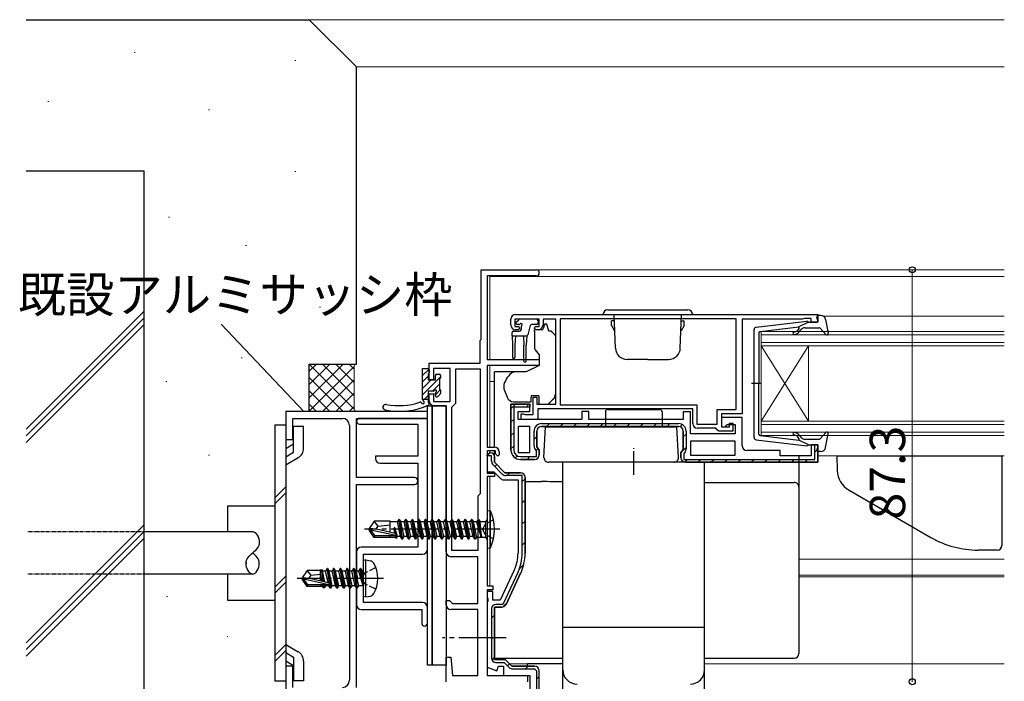
# Model space of a CAD drawing. Extents: x 0 to 1133, y 0 to 806.
# Drawn here: x 480 to 689, y 275 to 415 of the extents above; entities that cross this region are included whole.
import ezdxf

# ---------------------------------------------------------------- set-up
doc = ezdxf.new("R2010")
doc.units = 0
for name, pattern in [('HIDDEN', [0.375, 0.25, -0.125]), ('YCENTER_1', [13, 10, -1, 1, -1]), ('YHIDDEN_1', [4, 3, -1])]:
    doc.linetypes.add(name, pattern=pattern)
for name, color, linetype, lineweight in [('YKK_11', 7, 'CONTINUOUS', 30), ('YKK_12', 2, 'CONTINUOUS', 13), ('YKK_13', 4, 'CONTINUOUS', 30), ('YKK_D', 6, 'CONTINUOUS', 13), ('YSS_K', 3, 'CONTINUOUS', 13), ('YSS_KE', 3, 'CONTINUOUS', 30)]:
    doc.layers.add(name, color=color, linetype=linetype, lineweight=lineweight)
doc.styles.add('text-b', font='txt')

msp = doc.modelspace()

# ---------------------------------------------------------------- linework, layer by layer
at = {"layer": 'YKK_11', "color": 211, "linetype": 'ByBlock', "lineweight": -2, "ltscale": 0.5}
for p, q in [((578, 347.2), (578, 362)), ((578, 362), (589.65, 362)), ((589.65, 360.7), (579.3, 360.7)), ((579.3, 360.7), (579.3, 343)), ((577.8, 347), (578, 347.2)), ((577.8, 342.2), (577.8, 347)), ((567, 338.7), (567, 342.2)), ((567, 342.2), (577.8, 342.2)), ((579.3, 343), (590.3, 343)), ((590.3, 343), (590.3, 341.7)), ((571.4, 341.1), (567.9, 341.1)), ((567.9, 341.1), (567.9, 338.7)), ((571.4, 334.1), (571.4, 341.1)), ((572.6, 333.7), (572.6, 341)), ((572.6, 341), (577.8, 341)), ((577.8, 341), (577.8, 314.5)), ((590.3, 341.7), (579.3, 341.7)), ((579.3, 341.7), (579.3, 324.4)), ((567.9, 338.7), (567, 338.7)), ((567, 334.2), (567, 335.7)), ((567, 335.7), (567.9, 335.7)), ((567.9, 335.7), (567.9, 334.1)), ((567.9, 334.1), (571.4, 334.1)), ((572.1, 333.2), (572.6, 333.7)), ((570.6, 333.2), (568, 333.2)), ((570.6, 302.2), (570.6, 333.2)), ((571.8, 332.9), (572.1, 333.2)), ((571.8, 302.5), (571.8, 332.9)), ((579.3, 324.4), (580.8, 324.4)), ((581, 323.6), (579.3, 323.6)), ((579.3, 323.6), (579.3, 318.9)), ((581, 323), (581, 323.6)), ((581.8, 323.4), (581.8, 322.8)), ((581.5, 322.5), (581, 323)), ((581.8, 322.8), (581.5, 322.5)), ((579.3, 318.9), (580.8, 318.9)), ((580.8, 318.2), (579.3, 318.2)), ((579.3, 318.2), (579.3, 295)), ((580.8, 318.9), (580.8, 318.2)), ((577.8, 314.5), (577.3, 314)), ((577.3, 314), (577.3, 302.5)), ((577.3, 302.5), (571.8, 302.5)), ((577.3, 301.2), (571.6, 301.2)), ((577.3, 291.3), (577.3, 301.2)), ((579.3, 295), (580.5, 295)), ((580.5, 294.2), (579.3, 294.2)), ((579.3, 294.2), (579.3, 276)), ((580.5, 295), (580.5, 294.2)), ((570.6, 291), (570.6, 291.9)), ((570.6, 291.9), (571.3, 291.9)), ((571.3, 291.9), (571.6, 291.6)), ((571.6, 291.6), (571.9, 291.3)), ((577.3, 290), (571.6, 290)), ((571.9, 291.3), (577.3, 291.3)), ((577.3, 276), (577.3, 290)), ((570.6, 274.7), (570.6, 279.9)), ((570.6, 279.9), (571.6, 279.9)), ((571.6, 279.9), (571.94, 276)), ((571.94, 276), (577.3, 276)), ((579.3, 276), (587.8, 276)), ((587.8, 276), (587.8, 274.7))]:
    msp.add_line(p, q, dxfattribs=at)
at = {"layer": 'YKK_11', "linetype": 'ByBlock', "lineweight": -2, "ltscale": 0.5}
for p, q in [((585.3, 352.5), (649.3, 352.5)), ((649.3, 352.5), (649.3, 350.9)), ((584.3, 350.3), (584.3, 351.5)), ((590.3, 351.5), (585.1, 351.5)), ((585.1, 351.5), (585.1, 350)), ((590.3, 350), (590.3, 351.5)), ((593.8, 351.5), (591.1, 351.5)), ((591.1, 351.5), (591.1, 350.3)), ((593.8, 333.5), (593.8, 351.5)), ((632, 351.6), (594.7, 351.6)), ((594.7, 351.6), (594.7, 333.4)), ((632, 332.4), (632, 351.6)), ((646, 351.5), (633.3, 351.5)), ((633.3, 351.5), (633.3, 331.5)), ((646.22, 351.6), (646, 351.5)), ((646.45, 351.7), (646.22, 351.6)), ((647.9, 351.7), (646.45, 351.7)), ((647.9, 350.9), (647.9, 351.7)), ((649.3, 350.9), (647.9, 350.9)), ((585.1, 350), (585.9, 350)), ((585.8, 349.3), (585.3, 349.3)), ((586.2, 349.7), (585.8, 349.3)), ((585.9, 350), (586.2, 349.7)), ((589.2, 349.7), (589.5, 350)), ((589.6, 349.3), (589.2, 349.7)), ((589.5, 350), (590.3, 350)), ((590.1, 349.3), (589.6, 349.3)), ((589, 331.3), (589, 335)), ((589, 335), (589.8, 335)), ((589.8, 335), (589.8, 333.5)), ((588.3, 333.5), (584.3, 333.5)), ((584.3, 333.5), (584.3, 323.8)), ((585.8, 330.3), (585.8, 332)), ((585.8, 332), (588.3, 332)), ((588.3, 332), (588.3, 333.5)), ((589.8, 333.5), (593.8, 333.5)), ((622.8, 332.5), (590, 332.5)), ((590, 332.5), (590, 330.3)), ((594.7, 333.4), (623.7, 333.4)), ((600.8, 332), (599.3, 332)), ((599.3, 332), (599.3, 330.3)), ((600.8, 330.3), (600.8, 332)), ((622.3, 331.9), (620.8, 331.9)), ((620.8, 331.9), (620.8, 330.3)), ((622.3, 327.2), (622.3, 331.9)), ((622.8, 329.4), (622.8, 332.5)), ((623.7, 333.4), (623.7, 329.3)), ((628, 329.3), (628, 332.4)), ((628, 332.4), (632, 332.4)), ((599.3, 330.3), (585.8, 330.3)), ((586.5, 330.3), (586.5, 331.5)), ((586.5, 331.5), (586.9, 331.5)), ((590, 330.3), (586.5, 330.3)), ((586.9, 331.5), (587.12, 331.4)), ((587.12, 331.4), (587.35, 331.3)), ((587.35, 331.3), (589, 331.3)), ((620.8, 330.3), (600.8, 330.3)), ((633.3, 331.5), (628.9, 331.5)), ((628.9, 331.5), (628.9, 328.7)), ((633.3, 330.7), (628.9, 330.7)), ((628.9, 330.7), (628.9, 328.7)), ((633.3, 324.7), (633.3, 330.7)), ((588.3, 328.8), (585.8, 328.8)), ((585.8, 328.8), (585.8, 323.3)), ((588.3, 323.3), (588.3, 328.8)), ((589.8, 324.51), (589.8, 327.8)), ((590.8, 328.8), (619.8, 328.8)), ((620.8, 327.8), (620.8, 323.91)), ((623.7, 329.3), (628, 329.3)), ((627.7, 328.4), (623.8, 328.4)), ((628, 328.1), (627.7, 328.4)), ((628.3, 327.8), (628, 328.1)), ((631.3, 327.8), (628.3, 327.8)), ((628.9, 328.7), (630.6, 328.7)), ((628.9, 328.7), (629.6, 328.7)), ((629.6, 328.7), (630.1, 329.2)), ((630.1, 329.2), (631.8, 329.2)), ((630.6, 328.7), (630.6, 329.5)), ((630.6, 329.5), (631.3, 329.5)), ((631.3, 329.5), (631.3, 327.8)), ((631.8, 329.2), (631.8, 327.2)), ((631.8, 327.2), (622.3, 327.2)), ((631.8, 325.7), (622.3, 325.7)), ((622.3, 325.7), (622.3, 322.7)), ((631.8, 322.7), (631.8, 325.7)), ((585.8, 323.3), (588.3, 323.3)), ((590.3, 323.8), (589.8, 324.51)), ((590.3, 322.8), (590.3, 323.8)), ((620.8, 323.91), (620.3, 323.2)), ((641.3, 323.7), (634.3, 323.7)), ((641.3, 322.6), (641.3, 323.7)), ((649.3, 324.9), (647.9, 324.9)), ((647.9, 324.9), (647.9, 322.6)), ((649.3, 321.2), (649.3, 324.9)), ((579.3, 322.7), (579.8, 323.2)), ((579.3, 322.7), (579.3, 319.2)), ((579.8, 323.2), (580, 323.2)), ((580.8, 322.4), (580.8, 321.2)), ((580.8, 321.2), (583, 319)), ((586.3, 321.8), (589.3, 321.8)), ((620.3, 323.2), (620.3, 322.2)), ((621.3, 321.2), (649.3, 321.2)), ((622.3, 322.7), (631.8, 322.7)), ((647.9, 322.6), (641.3, 322.6)), ((579.3, 319.2), (580.68, 319.2)), ((580.68, 319.2), (582.09, 317.79)), ((582.79, 317.5), (585.8, 317.5)), ((583, 319), (586.3, 319)), ((585.8, 317.5), (585.8, 301.94)), ((587.3, 318), (587.3, 301.94)), ((585, 298.35), (582.04, 292)), ((586.36, 297.71), (583.27, 291.08)), ((580.5, 293.8), (579.3, 293.8)), ((579.3, 293.8), (579.3, 292.46)), ((579.3, 292.46), (579.42, 292.27)), ((579.42, 292.27), (579.42, 291.73)), ((580.5, 292), (580.5, 293.8)), ((582.04, 292), (580.5, 292)), ((579.42, 291.73), (579.3, 291.54)), ((579.3, 291.54), (579.3, 277.76)), ((582.36, 290.5), (580.8, 290.5)), ((580.8, 290.5), (580.8, 279.4)), ((579.3, 277.76), (581.34, 277.02)), ((580.8, 279.4), (583.1, 279.4)), ((581.34, 277.02), (581.7, 278)), ((581.7, 278), (582.7, 278)), ((582.7, 278), (582.7, 276)), ((583.1, 279.4), (584.5, 278)), ((584.5, 278), (589.26, 278)), ((582.7, 276), (588.3, 276))]:
    msp.add_line(p, q, dxfattribs=at)
at = {"layer": 'YKK_11', "color": 4, "linetype": 'ByBlock', "lineweight": -2, "ltscale": 0.5}
for p, q in [((566.6, 332), (536.6, 332)), ((536.6, 332), (536.6, 326)), ((566.6, 330.5), (566.6, 332)), ((538.1, 326), (538.1, 330.5)), ((538.1, 330.5), (548.6, 330.5)), ((551.6, 318), (551.6, 330.5)), ((551.6, 330.5), (566.6, 330.5)), ((550.1, 329), (550.1, 275)), ((536.6, 326), (538.1, 326)), ((563.85, 318), (551.6, 318)), ((551.6, 273.5), (551.6, 316.5)), ((551.6, 316.5), (563.85, 316.5)), ((538.1, 278), (536.6, 278)), ((536.6, 278), (536.6, 272)), ((538.1, 273.5), (538.1, 278))]:
    msp.add_line(p, q, dxfattribs=at)
at = {"layer": 'YKK_11', "linetype": 'Continuous', "lineweight": 13}
for p, q in [((584.3, 332.51), (585.29, 333.5)), ((587.51, 332.9), (588.05, 333.43)), ((584.3, 329.69), (584.9, 330.29)), ((584.3, 326.86), (584.9, 327.46)), ((591.9, 328.8), (592.5, 329.4)), ((594.73, 328.8), (595.33, 329.4)), ((597.56, 328.8), (598.16, 329.4)), ((600.39, 328.8), (600.99, 329.4)), ((603.21, 328.8), (603.81, 329.4)), ((606.04, 328.8), (606.64, 329.4)), ((608.87, 328.8), (609.47, 329.4)), ((611.7, 328.8), (612.3, 329.4)), ((614.53, 328.8), (615.13, 329.4)), ((617.36, 328.8), (617.96, 329.4)), ((620.13, 328.74), (620.58, 329.2)), ((589.2, 326.1), (589.8, 326.7)), ((620.8, 326.59), (621.4, 327.19)), ((584.3, 324.03), (584.9, 324.63)), ((589.63, 323.71), (590.06, 324.14)), ((620.44, 323.4), (621.4, 324.36)), ((648.7, 323.37), (649.3, 323.97)), ((585.22, 322.12), (585.66, 322.56)), ((587.73, 321.8), (588.33, 322.4)), ((621.09, 321.22), (621.67, 321.8)), ((623.9, 321.2), (624.5, 321.8)), ((626.73, 321.2), (627.33, 321.8)), ((629.56, 321.2), (630.16, 321.8)), ((632.38, 321.2), (632.98, 321.8)), ((635.21, 321.2), (635.81, 321.8)), ((638.04, 321.2), (638.64, 321.8)), ((640.87, 321.2), (641.47, 321.8)), ((643.7, 321.2), (644.3, 321.8)), ((646.53, 321.2), (647.13, 321.8))]:
    msp.add_line(p, q, dxfattribs=at)
at = {"layer": 'YKK_11', "linetype": 'ByBlock', "lineweight": 30, "ltscale": 0.5}
for p, q in [((584.3, 323.8), (584.3, 333.5)), ((584.3, 333.5), (588.3, 333.5)), ((588.3, 332.9), (584.9, 332.9)), ((584.9, 332.9), (584.9, 323.8)), ((588.3, 333.5), (588.3, 332.9)), ((589.2, 324.67), (589.2, 327.8)), ((589.8, 327.8), (589.8, 324.51)), ((590.8, 329.4), (619.8, 329.4)), ((619.8, 328.8), (590.8, 328.8)), ((620.8, 323.91), (620.8, 327.8)), ((621.4, 327.8), (621.4, 324.07)), ((589.7, 323.61), (589.4, 324.04)), ((589.7, 322.4), (589.7, 323.61)), ((589.8, 324.51), (590.3, 323.8)), ((590.3, 323.8), (590.3, 322.8)), ((620.3, 323.2), (620.8, 323.91)), ((621.2, 323.44), (620.9, 323.01)), ((648.7, 321.8), (648.7, 324.9)), ((648.7, 324.9), (649.3, 324.9)), ((649.3, 324.9), (649.3, 321.2)), ((579.8, 323.2), (579.3, 322.7)), ((579.3, 322.6), (579.3, 322.7)), ((579.9, 322.6), (579.3, 322.6)), ((580, 323.2), (579.8, 323.2)), ((580.2, 322.6), (579.9, 322.6)), ((580.2, 321.41), (580.2, 322.6)), ((580.8, 321.2), (580.8, 322.4)), ((583, 319), (580.8, 321.2)), ((586.3, 322.4), (589.7, 322.4)), ((589.3, 321.8), (586.3, 321.8)), ((620.3, 322.2), (620.3, 323.2)), ((620.9, 323.01), (620.9, 321.8)), ((620.9, 321.8), (648.7, 321.8)), ((649.3, 321.2), (621.3, 321.2)), ((582.43, 318.72), (580.52, 320.63)), ((586.3, 319), (583, 319)), ((586.7, 318.4), (583.21, 318.4)), ((586.7, 301.94), (586.7, 318.4)), ((587.3, 301.94), (587.3, 318)), ((585.82, 297.97), (582.62, 291.1)), ((583.27, 291.08), (586.36, 297.71)), ((580.2, 290.2), (580.2, 279.7)), ((580.8, 279.4), (580.8, 290.5)), ((580.8, 290.5), (582.36, 290.5)), ((582.62, 291.1), (581.1, 291.1)), ((583.1, 279.4), (580.8, 279.4)), ((581.1, 278.8), (582.85, 278.8)), ((582.85, 278.8), (583.93, 277.72)), ((584.5, 278), (583.1, 279.4)), ((589.26, 278), (584.5, 278)), ((584.71, 277.4), (589.26, 277.4))]:
    msp.add_line(p, q, dxfattribs=at)
at = {"layer": 'YKK_11', "color": 1, "linetype": 'ByBlock', "lineweight": -2, "ltscale": 0.5}
for p, q in [((566.6, 330.5), (552.2, 330.5)), ((566.6, 302.7), (566.6, 330.5)), ((552.2, 329.3), (564.6, 329.3)), ((564.6, 329.3), (564.6, 322.5)), ((564.6, 322.5), (555.6, 322.5)), ((555.6, 322.5), (555.6, 322)), ((556.6, 321), (564.6, 321)), ((564.6, 321), (564.6, 303.2)), ((564.6, 303.2), (552.6, 303.2)), ((551.6, 302.2), (551.6, 297.27)), ((553.1, 291.5), (553.1, 301.7)), ((553.1, 301.7), (565.6, 301.7)), ((551.6, 297.27), (551.74, 297.08)), ((551.74, 297.08), (551.74, 296.12)), ((551.74, 296.12), (551.6, 295.93)), ((551.6, 295.93), (551.6, 291)), ((552.6, 290), (565.4, 290)), ((565.6, 291.5), (553.1, 291.5)), ((565.4, 290), (565.4, 287.1)), ((566.6, 287.1), (566.6, 290.5))]:
    msp.add_line(p, q, dxfattribs=at)
at = {"layer": 'YKK_11', "linetype": 'Continuous'}
for p, q in [((580.87, 320.28), (581.3, 320.7)), ((583.48, 318.4), (584.08, 319)), ((586.7, 317.13), (587.3, 317.73)), ((586.7, 312.64), (587.3, 313.24)), ((586.7, 308.15), (587.3, 308.75)), ((586.7, 303.66), (587.3, 304.26)), ((586.06, 298.53), (586.99, 299.46)), ((582.54, 290.52), (583.42, 291.4)), ((580.2, 288.18), (580.8, 288.78)), ((580.2, 283.69), (580.8, 284.29)), ((580.3, 279.29), (580.8, 279.8)), ((583.57, 278.08), (584, 278.5)), ((587.38, 277.4), (587.98, 278)), ((589.7, 275.23), (590.3, 275.83))]:
    msp.add_line(p, q, dxfattribs=at)
at = {"layer": 'YKK_11', "linetype": 'ByBlock'}
for p, q in [((589.3, 277.4), (589.7, 277)), ((588.3, 276), (588.3, 262.5)), ((589.7, 277), (589.7, 261.6)), ((590.3, 261), (590.3, 277))]:
    msp.add_line(p, q, dxfattribs=at)
at = {"layer": 'YKK_11', "color": 211, "linetype": 'ByBlock', "lineweight": -2, "ltscale": 0.5}
for centre, radius, start, end in [((589.65, 361.35), 0.65, 270, 90), ((568, 334.2), 1, 180, 270), ((580.8, 323.4), 1, 0, 90), ((571.6, 302.2), 1, 180, 270), ((571.6, 291), 1, 180, 270)]:
    msp.add_arc(centre, radius, start, end, dxfattribs=at)
at = {"layer": 'YKK_11', "linetype": 'ByBlock', "lineweight": -2, "ltscale": 0.5}
for centre, radius, start, end in [((585.3, 351.5), 1, 90, 180), ((585.3, 350.3), 1, 180, 270), ((590.1, 350.3), 1, 270, 360), ((590.8, 327.8), 1, 90, 180), ((619.8, 327.8), 1, 0, 90), ((623.8, 329.4), 1, 180, 270), ((586.3, 323.8), 2, 180, 270), ((634.3, 324.7), 1, 180, 270), ((580, 322.4), 0.8, 0, 90), ((589.3, 322.8), 1, 270, 360), ((621.3, 322.2), 1, 180, 270), ((582.79, 318.5), 1, 225, 270), ((586.3, 318), 1, 0, 90), ((577.3, 301.94), 8.5, 335, 0), ((577.3, 301.94), 10, 335, 0), ((582.36, 291.5), 1, 270, 335)]:
    msp.add_arc(centre, radius, start, end, dxfattribs=at)
at = {"layer": 'YKK_11', "color": 4, "linetype": 'ByBlock', "lineweight": -2, "ltscale": 0.5}
for centre, radius, start, end in [((548.6, 329), 1.5, 0, 90), ((563.85, 317.25), 0.75, 270, 90), ((548.6, 275), 1.5, 270, 360)]:
    msp.add_arc(centre, radius, start, end, dxfattribs=at)
at = {"layer": 'YKK_11', "color": 1, "linetype": 'ByBlock', "lineweight": -2, "ltscale": 0.5}
for centre, radius, start, end in [((552.2, 329.9), 0.6, 90, 270), ((556.6, 322), 1, 180, 270), ((552.6, 302.2), 1, 90, 180), ((565.6, 302.7), 1, 270, 360), ((552.6, 291), 1, 180, 270), ((565.6, 290.5), 1, 0, 90), ((566, 287.1), 0.6, 180, 0)]:
    msp.add_arc(centre, radius, start, end, dxfattribs=at)
at = {"layer": 'YKK_11', "linetype": 'ByBlock', "lineweight": 30, "ltscale": 0.5}
for centre, radius, start, end in [((590.8, 327.8), 1.6, 90, 180), ((590.8, 327.8), 1, 90, 180), ((619.8, 327.8), 1.6, 0, 90), ((619.8, 327.8), 1, 0, 90), ((586.3, 323.8), 2, 180, 270), ((586.3, 323.8), 1.4, 180, 270), ((590.3, 324.67), 1.1, 180, 215), ((620.3, 324.07), 1.1, 325, 360), ((580, 322.4), 0.8, 0, 90), ((581.3, 321.41), 1.1, 180, 225), ((589.3, 322.8), 1, 270, 360), ((621.3, 322.2), 1, 180, 270), ((583.21, 319.5), 1.1, 225, 270), ((586.3, 318), 1, 360, 90), ((577.3, 301.94), 9.4, 335, 0), ((577.3, 301.94), 10, 335, 0), ((581.1, 290.2), 0.9, 90, 180), ((582.36, 291.5), 1, 270, 335), ((581.1, 279.7), 0.9, 180, 270), ((584.71, 278.5), 1.1, 225, 270)]:
    msp.add_arc(centre, radius, start, end, dxfattribs=at)
at = {"layer": 'YKK_11', "linetype": 'ByBlock'}
msp.add_arc((589.3, 277), 1, 0, 90, dxfattribs=at)
at = {"layer": 'YKK_12'}
for p, q in [((589.65, 362), (688.8, 362)), ((579.8, 360.6), (688.8, 360.6)), ((579.8, 360.6), (579.8, 343)), ((650.4, 352.2), (688.8, 352.2)), ((637.3, 348.9), (688.8, 348.9)), ((637.3, 345.9), (637.3, 348.9)), ((688.8, 348.2), (637.3, 348.2)), ((637.3, 346.6), (688.8, 346.6)), ((688.8, 345.9), (637.3, 345.9)), ((637.3, 345.9), (637.3, 329.9)), ((637.3, 345.9), (647.3, 329.9)), ((637.3, 329.9), (647.3, 345.9)), ((647.3, 345.9), (647.3, 329.9)), ((579.8, 341.7), (579.8, 324.4)), ((580.8, 338.3), (579.8, 338.3)), ((637.3, 329.9), (688.8, 329.9)), ((637.3, 326.9), (637.3, 329.9)), ((688.8, 329.2), (637.3, 329.2)), ((637.3, 327.6), (688.8, 327.6)), ((688.8, 326.9), (637.3, 326.9)), ((579.8, 323.6), (579.8, 323.2)), ((649.3, 322.6), (688.8, 322.6)), ((579.8, 319.2), (579.8, 318.9)), ((579.8, 318.2), (579.8, 295)), ((645.3, 300.7), (688.8, 300.7)), ((645.3, 297.3), (688.8, 297.3)), ((645.3, 296.9), (688.8, 296.9)), ((579.8, 294.2), (579.8, 293.8)), ((584, 278.5), (595.3, 278.5)), ((625.3, 278.5), (688.8, 278.5))]:
    msp.add_line(p, q, dxfattribs=at)
at = {"layer": 'YKK_13', "ltscale": 0.5}
for p, q in [((603.8, 352.5), (622.8, 352.5)), ((604.8, 353.5), (621.8, 353.5)), ((606.42, 345.41), (606.17, 352.5)), ((620.18, 345.41), (620.43, 352.5)), ((606.18, 351.2), (605.6, 351.2)), ((605.6, 350.2), (605.6, 351.2)), ((620.42, 351.2), (621, 351.2)), ((621, 350.2), (621, 351.2)), ((636.24, 349.85), (646.98, 351.1)), ((647.3, 350.9), (645.3, 349.89)), ((647.3, 350.9), (649, 350.9)), ((649.29, 351.28), (649.11, 351.92)), ((649.97, 352.3), (649.4, 352.3)), ((650.95, 351.48), (651.5, 348.55)), ((605.6, 350.2), (606.25, 349.08)), ((621, 350.2), (620.35, 349.08)), ((635.8, 326.45), (635.8, 349.35)), ((636.8, 348.63), (636.8, 337.9)), ((637.07, 348.93), (645.3, 349.89)), ((645.31, 349.54), (644.99, 349.16)), ((645.38, 348.84), (645.8, 349.34)), ((646.57, 349.7), (649.57, 349.7)), ((649.79, 349.6), (650.98, 348.3)), ((613.3, 343), (608.92, 343)), ((613.3, 343), (617.68, 343)), ((637.38, 337.9), (635.25, 337.9)), ((636.8, 327.17), (636.8, 337.9)), ((534.3, 329.13), (536.6, 329.13)), ((534.3, 329.13), (534.3, 274.87)), ((536.6, 329.13), (536.6, 274.87)), ((538.25, 323.35), (538.25, 328.82)), ((540.4, 328.82), (538.25, 328.82)), ((540.4, 324.18), (540.4, 328.82)), ((591.64, 328.7), (619.46, 328.7)), ((649.79, 326.2), (650.98, 327.5)), ((636.24, 325.95), (646.98, 324.7)), ((637.07, 326.87), (645.3, 325.91)), ((645.31, 326.26), (644.99, 326.64)), ((647.3, 324.9), (645.3, 325.91)), ((645.38, 326.96), (645.8, 326.46)), ((646.57, 326.1), (649.57, 326.1)), ((650.95, 324.32), (651.5, 327.25)), ((536.6, 324.13), (538.25, 325.08)), ((536.6, 322.39), (538.25, 323.35)), ((647.3, 324.9), (649, 324.9)), ((649.29, 324.52), (649.11, 323.88)), ((649.97, 323.5), (649.4, 323.5)), ((536.6, 320.66), (539.25, 322.19)), ((618.8, 321.2), (592.3, 321.2)), ((625.3, 321.2), (595.3, 321.2)), ((595.3, 286.2), (595.3, 321.2)), ((625.3, 286.2), (625.3, 321.2)), ((653.3, 322.6), (688.3, 322.6)), ((653.3, 322.59), (653.41, 319.45)), ((688.3, 322.6), (688.3, 303.6)), ((534.3, 313.7), (536.6, 316)), ((655.91, 315.3), (673.26, 305.28)), ((534.3, 312.41), (536.6, 314.71)), ((524.3, 312), (534.3, 312)), ((524.3, 312), (524.3, 306.5)), ((687.3, 302.6), (683.26, 302.6)), ((524.3, 297.5), (524.3, 292)), ((534.3, 294.75), (536.6, 297.05)), ((534.3, 293.47), (536.6, 295.77)), ((524.3, 292), (534.3, 292)), ((625.3, 286.2), (595.3, 286.2)), ((625.3, 286.2), (595.3, 286.2)), ((595.3, 269.2), (595.3, 286.2)), ((625.3, 269.2), (625.3, 286.2)), ((534.3, 280.28), (536.6, 282.58)), ((536.6, 282.59), (539.25, 281.06)), ((534.3, 279), (536.6, 281.3)), ((536.6, 280.86), (538.25, 279.9)), ((538.25, 279.9), (538.25, 274.88)), ((536.6, 279.12), (538.25, 278.17)), ((540.4, 279.07), (540.4, 274.88)), ((534.3, 274.87), (536.6, 274.87)), ((540.4, 274.88), (538.25, 274.88))]:
    msp.add_line(p, q, dxfattribs=at)
at = {"layer": 'YKK_13'}
for p, q in [((585.44, 350.91), (585.94, 351.41)), ((585.99, 350.4), (585.65, 350.4)), ((589.75, 351.5), (586.15, 351.5)), ((589.75, 350.4), (588.68, 350.4)), ((590.05, 351.2), (590.05, 350.7)), ((591.9, 350.5), (591.4, 350.5)), ((591.4, 350.5), (591.4, 350.3)), ((592.3, 349), (591.9, 350.5)), ((584.55, 348), (584.55, 348.7)), ((584.85, 349), (586.15, 349)), ((586.45, 349.94), (586.45, 349.3)), ((588.39, 350.18), (587.87, 348.22)), ((590.93, 349.3), (589.3, 349.3)), ((589.3, 349), (589.3, 349.3)), ((589.3, 349), (589.3, 345.37)), ((592.59, 349), (592.3, 349)), ((593.65, 348.15), (592.95, 348.85)), ((584.55, 348), (587.58, 348)), ((584.55, 348), (584.65, 346)), ((585.25, 348), (585.15, 346)), ((586.95, 348), (587.05, 346)), ((587.65, 348.01), (587.55, 346)), ((593.8, 336.93), (593.8, 347.79)), ((584.65, 346), (584.65, 343.45)), ((585.15, 346), (585.15, 343.45)), ((587.05, 342.65), (587.05, 346)), ((587.55, 342.65), (587.55, 346)), ((589.42, 345.05), (590.3, 344)), ((590.3, 344), (590.3, 341.7)), ((565.6, 334.52), (565.6, 341.08)), ((565.6, 341.08), (566.7, 341.08)), ((566.8, 339.98), (566.8, 338.68)), ((567, 340.78), (567, 340.18)), ((580.8, 340.1), (580.8, 340.4)), ((584.97, 340.4), (580.8, 340.4)), ((580.8, 339), (580.8, 340.1)), ((587.51, 340.4), (584.97, 340.4)), ((590.3, 341.7), (587.51, 340.4)), ((566.8, 338.68), (568.3, 338.68)), ((568.3, 338.68), (568.3, 339.58)), ((568.6, 339.88), (569.1, 339.88)), ((569.2, 338.88), (569.2, 336.68)), ((569.4, 339.58), (569.4, 339.08)), ((580.8, 338.87), (580.8, 339)), ((580.8, 337.93), (580.8, 338.87)), ((580.8, 326.17), (580.8, 337.93)), ((567.84, 336.28), (566.8, 336.28)), ((566.8, 336.28), (566.8, 333.86)), ((568.3, 335.38), (568.3, 335.82)), ((569.4, 336.48), (569.4, 335.88)), ((582.8, 337.58), (582.8, 336.97)), ((582.83, 336.8), (583.49, 334.99)), ((593.8, 335.93), (593.8, 336.93)), ((565.6, 334.58), (566.8, 334.58)), ((569.31, 335.67), (568.81, 335.17)), ((584.9, 334), (588.6, 334)), ((588.6, 335.3), (588.6, 335)), ((590.2, 335.3), (588.6, 335.3)), ((588.6, 334), (588.6, 335)), ((590.2, 335.3), (590.2, 333.5)), ((592.2, 333.5), (593.21, 334.51)), ((566.6, 278.2), (566.6, 333.2)), ((566.6, 333.2), (567.6, 333.2)), ((567.6, 278.2), (567.6, 333.2)), ((567.6, 333.2), (570.6, 333.2)), ((567.6, 333.2), (567.6, 278.2)), ((570.6, 333.2), (570.6, 278.2)), ((590.2, 333.5), (592.2, 333.5)), ((604.3, 331.9), (604.3, 328.7)), ((604.8, 332.4), (615.8, 332.4)), ((616.3, 331.9), (616.3, 328.7)), ((591.3, 322.25), (591.64, 328.7)), ((619.8, 322.25), (619.46, 328.7)), ((580.8, 324.4), (580.8, 326.17)), ((580.8, 322.4), (580.8, 323.58)), ((645.3, 322.6), (645.3, 322.05)), ((645.3, 322.05), (645.3, 316.43)), ((587.3, 317.1), (590.81, 317.1)), ((625.3, 316.91), (644.3, 316.91)), ((645.3, 316.43), (645.3, 315.92)), ((645.3, 315.92), (645.3, 314.92)), ((645.3, 314.92), (645.3, 290.93)), ((579.3, 311), (579.3, 303)), ((579.3, 311), (579.95, 310.92)), ((579.95, 303.08), (579.95, 310.92)), ((555.35, 308.7), (554.3, 307.15)), ((558.7, 308.7), (555.35, 308.7)), ((556.2, 307.7), (555.35, 308.7)), ((558.7, 306.34), (558.7, 308.7)), ((560.55, 309.1), (560.31, 308.68)), ((560.93, 305.45), (560.31, 308.68)), ((561.25, 304.9), (560.55, 309.1)), ((560.65, 309.1), (560.55, 309.1)), ((560.65, 309.1), (561.35, 304.9)), ((560.65, 309.1), (560.97, 308.55)), ((561.95, 309.1), (561.71, 308.68)), ((562.33, 305.45), (561.71, 308.68)), ((562.65, 304.9), (561.95, 309.1)), ((562.05, 309.1), (561.95, 309.1)), ((562.05, 309.1), (562.75, 304.9)), ((562.05, 309.1), (562.37, 308.55)), ((563.35, 309.1), (563.11, 308.68)), ((563.73, 305.45), (563.11, 308.68)), ((564.05, 304.9), (563.35, 309.1)), ((563.45, 309.1), (563.35, 309.1)), ((563.45, 309.1), (564.15, 304.9)), ((563.45, 309.1), (563.77, 308.55)), ((564.75, 309.1), (564.51, 308.68)), ((565.13, 305.45), (564.51, 308.68)), ((565.45, 304.9), (564.75, 309.1)), ((564.85, 309.1), (564.75, 309.1)), ((564.85, 309.1), (565.55, 304.9)), ((564.85, 309.1), (565.17, 308.55)), ((566.15, 309.1), (565.91, 308.68)), ((566.53, 305.45), (565.91, 308.68)), ((566.85, 304.9), (566.15, 309.1)), ((566.25, 309.1), (566.15, 309.1)), ((566.25, 309.1), (566.95, 304.9)), ((566.25, 309.1), (566.57, 308.55)), ((567.55, 309.1), (567.23, 308.55)), ((568.25, 304.9), (567.55, 309.1)), ((567.65, 309.1), (567.55, 309.1)), ((567.65, 309.1), (568.35, 304.9)), ((567.65, 309.1), (567.97, 308.55)), ((568.95, 309.1), (568.63, 308.55)), ((569.05, 309.1), (568.95, 309.1)), ((569.65, 304.9), (568.95, 309.1)), ((569.05, 309.1), (569.75, 304.9)), ((569.05, 309.1), (569.37, 308.55)), ((570.35, 309.1), (570.03, 308.55)), ((571.05, 304.9), (570.35, 309.1)), ((570.45, 309.1), (570.35, 309.1)), ((570.45, 309.1), (571.15, 304.9)), ((570.45, 309.1), (570.77, 308.55)), ((571.75, 309.1), (571.43, 308.55)), ((571.85, 309.1), (571.75, 309.1)), ((572.45, 304.9), (571.75, 309.1)), ((571.85, 309.1), (572.17, 308.55)), ((571.85, 309.1), (572.55, 304.9)), ((573.15, 309.1), (572.83, 308.55)), ((573.25, 309.1), (573.15, 309.1)), ((573.85, 304.9), (573.15, 309.1)), ((573.25, 309.1), (573.57, 308.55)), ((573.25, 309.1), (573.95, 304.9)), ((574.55, 309.1), (574.23, 308.55)), ((574.65, 309.1), (574.55, 309.1)), ((575.25, 304.9), (574.55, 309.1)), ((574.65, 309.1), (574.97, 308.55)), ((574.65, 309.1), (575.35, 304.9)), ((575.95, 309.1), (575.63, 308.55)), ((576.05, 309.1), (575.95, 309.1)), ((576.65, 304.9), (575.95, 309.1)), ((576.05, 309.1), (576.75, 304.9)), ((576.05, 309.1), (576.37, 308.55)), ((577.35, 309.1), (577.03, 308.55)), ((577.45, 309.1), (577.35, 309.1)), ((577.45, 309.1), (577.35, 309.1)), ((577.95, 305.5), (577.35, 309.1)), ((577.45, 309.1), (578.05, 305.5)), ((577.45, 309.1), (577.76, 308.68)), ((578.05, 305.5), (577.76, 308.68)), ((577.76, 308.68), (578.9, 308.68)), ((579.3, 309.08), (578.9, 308.68)), ((578.9, 308.68), (578.9, 305.33)), ((554.3, 307.15), (554.3, 306.85)), ((555.81, 307), (554.3, 307.15)), ((555.81, 307), (554.3, 307)), ((555.35, 305.3), (554.3, 306.85)), ((554.66, 306.85), (554.3, 306.85)), ((559.91, 305.66), (554.66, 306.85)), ((555.51, 305.6), (554.66, 306.85)), ((555.7, 307), (556.2, 307.7)), ((559.81, 306.09), (555.81, 307)), ((556.2, 307.7), (558.7, 307.95)), ((560.33, 308.55), (558.7, 308.55)), ((559.8, 306.09), (559.6, 307.3)), ((559.74, 306.1), (559.6, 307.3)), ((559.7, 307.3), (559.6, 307.3)), ((559.7, 307.3), (559.91, 306.04)), ((560.27, 305.45), (559.7, 307.3)), ((561.67, 305.45), (560.97, 308.55)), ((561.73, 308.55), (560.97, 308.55)), ((563.07, 305.45), (562.37, 308.55)), ((563.13, 308.55), (562.37, 308.55)), ((564.47, 305.45), (563.77, 308.55)), ((564.53, 308.55), (563.77, 308.55)), ((565.87, 305.45), (565.17, 308.55)), ((565.93, 308.55), (565.17, 308.55)), ((567.23, 308.55), (566.57, 308.55)), ((567.27, 305.45), (566.57, 308.55)), ((567.58, 307), (567.23, 308.55)), ((567.93, 305.45), (567.58, 307)), ((568.67, 305.45), (567.97, 308.55)), ((568.63, 308.55), (567.97, 308.55)), ((568.98, 307), (568.63, 308.55)), ((569.33, 305.45), (568.98, 307)), ((570.03, 308.55), (569.37, 308.55)), ((570.07, 305.45), (569.37, 308.55)), ((570.38, 307), (570.03, 308.55)), ((570.73, 305.45), (570.38, 307)), ((571.43, 308.55), (570.77, 308.55)), ((571.47, 305.45), (570.77, 308.55)), ((571.78, 307), (571.43, 308.55)), ((572.13, 305.45), (571.78, 307)), ((572.87, 305.45), (572.17, 308.55)), ((572.83, 308.55), (572.17, 308.55)), ((573.18, 307), (572.83, 308.55)), ((573.53, 305.45), (573.18, 307)), ((574.27, 305.45), (573.57, 308.55)), ((574.23, 308.55), (573.57, 308.55)), ((574.58, 307), (574.23, 308.55)), ((574.93, 305.45), (574.58, 307)), ((575.67, 305.45), (574.97, 308.55)), ((575.63, 308.55), (574.97, 308.55)), ((575.67, 305.45), (574.97, 308.55)), ((576.33, 305.45), (575.63, 308.55)), ((577.1, 305.33), (576.37, 308.55)), ((577.03, 308.55), (576.37, 308.55)), ((577.03, 308.55), (577.95, 305.5)), ((529.6, 306.5), (506.6, 306.5)), ((555.35, 305.3), (555.51, 305.6)), ((558.7, 305.3), (555.35, 305.3)), ((559.75, 305.6), (555.51, 305.6)), ((558.7, 305.3), (558.7, 305.6)), ((558.7, 305.32), (559.84, 305.32)), ((559.84, 305.32), (559.8, 305.6)), ((559.97, 305.1), (559.84, 305.32)), ((559.97, 305.1), (559.88, 305.63)), ((559.96, 305.72), (560.07, 305.1)), ((560.07, 305.1), (559.97, 305.1)), ((560.07, 305.1), (560.27, 305.45)), ((560.93, 305.45), (560.27, 305.45)), ((561.25, 304.9), (560.93, 305.45)), ((561.35, 304.9), (561.25, 304.9)), ((561.35, 304.9), (561.67, 305.45)), ((562.33, 305.45), (561.67, 305.45)), ((562.65, 304.9), (562.33, 305.45)), ((562.75, 304.9), (562.65, 304.9)), ((562.75, 304.9), (563.07, 305.45)), ((563.73, 305.45), (563.07, 305.45)), ((564.05, 304.9), (563.73, 305.45)), ((564.15, 304.9), (564.05, 304.9)), ((564.15, 304.9), (564.47, 305.45)), ((565.13, 305.45), (564.47, 305.45)), ((565.45, 304.9), (565.13, 305.45)), ((565.55, 304.9), (565.45, 304.9)), ((565.55, 304.9), (565.87, 305.45)), ((566.53, 305.45), (565.87, 305.45)), ((566.85, 304.9), (566.53, 305.45)), ((566.95, 304.9), (566.85, 304.9)), ((566.95, 304.9), (567.27, 305.45)), ((567.93, 305.45), (567.27, 305.45)), ((568.25, 304.9), (567.93, 305.45)), ((568.35, 304.9), (568.25, 304.9)), ((568.35, 304.9), (568.67, 305.45)), ((569.33, 305.45), (568.67, 305.45)), ((569.65, 304.9), (569.33, 305.45)), ((569.75, 304.9), (569.65, 304.9)), ((569.75, 304.9), (570.07, 305.45)), ((570.73, 305.45), (570.07, 305.45)), ((571.05, 304.9), (570.73, 305.45)), ((571.15, 304.9), (571.05, 304.9)), ((571.15, 304.9), (571.47, 305.45)), ((572.13, 305.45), (571.47, 305.45)), ((572.45, 304.9), (572.13, 305.45)), ((572.55, 304.9), (572.45, 304.9)), ((572.55, 304.9), (572.87, 305.45)), ((573.53, 305.45), (572.87, 305.45)), ((573.85, 304.9), (573.53, 305.45)), ((573.95, 304.9), (573.85, 304.9)), ((573.95, 304.9), (574.27, 305.45)), ((574.93, 305.45), (574.27, 305.45)), ((575.25, 304.9), (574.93, 305.45)), ((575.35, 304.9), (575.25, 304.9)), ((575.35, 304.9), (575.67, 305.45)), ((576.33, 305.45), (575.67, 305.45)), ((576.65, 304.9), (576.33, 305.45)), ((576.75, 304.9), (576.65, 304.9)), ((577.1, 305.33), (576.75, 304.9)), ((577.1, 305.33), (578.9, 305.33)), ((578.05, 305.5), (577.95, 305.5)), ((579.3, 304.93), (578.9, 305.33)), ((579.3, 303), (579.95, 303.08)), ((553.6, 300.51), (553.1, 300.42)), ((553.1, 292.78), (553.1, 300.42)), ((553.6, 300.51), (554.57, 300.34)), ((553.6, 292.69), (553.6, 300.51)), ((541.15, 298.3), (540.1, 296.75)), ((544.07, 298.3), (541.15, 298.3)), ((542, 297.3), (541.15, 298.3)), ((544, 296.06), (544, 298.3)), ((544.07, 298.3), (544.17, 298.5)), ((544.17, 298.5), (544.37, 298.15)), ((544.59, 295.92), (544.17, 298.5)), ((545.35, 298.7), (545.03, 298.15)), ((546.05, 294.5), (545.35, 298.7)), ((545.45, 298.7), (545.35, 298.7)), ((545.45, 298.7), (546.15, 294.5)), ((545.45, 298.7), (545.77, 298.15)), ((546.75, 298.7), (546.43, 298.15)), ((547.45, 294.5), (546.75, 298.7)), ((546.85, 298.7), (546.75, 298.7)), ((546.85, 298.7), (547.55, 294.5)), ((546.85, 298.7), (547.17, 298.15)), ((548.15, 298.7), (547.83, 298.15)), ((548.85, 294.5), (548.15, 298.7)), ((548.25, 298.7), (548.15, 298.7)), ((548.25, 298.7), (548.95, 294.5)), ((548.25, 298.7), (548.57, 298.15)), ((549.55, 298.7), (549.23, 298.15)), ((550.25, 294.5), (549.55, 298.7)), ((549.65, 298.7), (549.55, 298.7)), ((549.65, 298.7), (550.35, 294.5)), ((549.65, 298.7), (549.97, 298.15)), ((550.95, 298.7), (550.63, 298.15)), ((551.65, 294.5), (550.95, 298.7)), ((551.05, 298.7), (550.95, 298.7)), ((551.05, 298.7), (551.37, 298.15)), ((551.05, 298.7), (551.75, 294.5)), ((552.35, 298.7), (552.03, 298.15)), ((552.45, 298.7), (552.35, 298.7)), ((552.45, 298.7), (552.35, 298.7)), ((552.95, 295.1), (552.35, 298.7)), ((552.45, 298.7), (552.77, 298.15)), ((552.45, 298.7), (553.05, 295.1)), ((529.6, 297.5), (506.6, 297.5)), ((540.1, 296.75), (540.1, 296.45)), ((541.61, 296.6), (540.1, 296.75)), ((541.61, 296.6), (540.1, 296.6)), ((540.46, 296.45), (540.1, 296.45)), ((541.15, 294.9), (540.1, 296.45)), ((541.31, 295.2), (540.46, 296.45)), ((545.71, 295.26), (540.46, 296.45)), ((541.5, 296.6), (542, 297.3)), ((545.61, 295.69), (541.61, 296.6)), ((542, 297.3), (544, 297.5)), ((544.32, 295.98), (544, 297.65)), ((545.03, 298.15), (544.37, 298.15)), ((544.89, 295.85), (544.37, 298.15)), ((545.59, 295.7), (545.03, 298.15)), ((546.47, 295.05), (545.77, 298.15)), ((546.43, 298.15), (545.77, 298.15)), ((547.13, 295.05), (546.43, 298.15)), ((547.87, 295.05), (547.17, 298.15)), ((547.83, 298.15), (547.17, 298.15)), ((548.53, 295.05), (547.83, 298.15)), ((549.27, 295.05), (548.57, 298.15)), ((549.23, 298.15), (548.57, 298.15)), ((549.93, 295.05), (549.23, 298.15)), ((550.67, 295.05), (549.97, 298.15)), ((550.63, 298.15), (549.97, 298.15)), ((551.33, 295.05), (550.63, 298.15)), ((552.07, 295.05), (551.37, 298.15)), ((552.03, 298.15), (551.37, 298.15)), ((552.03, 298.15), (552.95, 295.1)), ((552.9, 298.15), (552.77, 298.15)), ((553.05, 295.1), (552.77, 298.15)), ((541.15, 294.9), (541.31, 295.2)), ((544.42, 294.9), (541.15, 294.9)), ((545.55, 295.2), (541.31, 295.2)), ((544, 294.9), (544, 295.2)), ((544.33, 295.05), (544.3, 295.2)), ((544.59, 294.6), (544.33, 295.05)), ((544.59, 294.6), (544.48, 295.2)), ((544.81, 294.6), (544.59, 294.6)), ((544.81, 294.6), (544.71, 295.2)), ((544.81, 294.6), (545.07, 295.05)), ((545.07, 295.05), (545.03, 295.2)), ((545.73, 295.05), (545.07, 295.05)), ((545.73, 295.05), (545.69, 295.24)), ((546.05, 294.5), (545.73, 295.05)), ((546.15, 294.5), (546.05, 294.5)), ((546.15, 294.5), (546.47, 295.05)), ((547.13, 295.05), (546.47, 295.05)), ((547.45, 294.5), (547.13, 295.05)), ((547.55, 294.5), (547.45, 294.5)), ((547.55, 294.5), (547.87, 295.05)), ((548.53, 295.05), (547.87, 295.05)), ((548.85, 294.5), (548.53, 295.05)), ((548.95, 294.5), (548.85, 294.5)), ((548.95, 294.5), (549.27, 295.05)), ((549.93, 295.05), (549.27, 295.05)), ((550.25, 294.5), (549.93, 295.05)), ((550.35, 294.5), (550.25, 294.5)), ((550.35, 294.5), (550.67, 295.05)), ((551.33, 295.05), (550.67, 295.05)), ((551.65, 294.5), (551.33, 295.05)), ((551.75, 294.5), (551.65, 294.5)), ((551.75, 294.5), (552.07, 295.05)), ((552.9, 295.05), (552.07, 295.05)), ((553.05, 295.1), (552.95, 295.1)), ((553.6, 292.69), (553.1, 292.78)), ((553.6, 292.69), (554.57, 292.86)), ((645.3, 290.93), (645.3, 287.67)), ((645.3, 287.67), (645.3, 281.07)), ((580.8, 280.07), (580.8, 280.43)), ((580.8, 279.65), (580.8, 280.07)), ((595.3, 279.65), (580.8, 279.65)), ((644.3, 279.65), (625.3, 279.65)), ((645.3, 281.07), (645.3, 280.66)), ((567.6, 278.2), (566.6, 278.2)), ((570.6, 278.2), (567.6, 278.2)), ((587.8, 278), (587.8, 278.5)), ((595.3, 278.5), (587.8, 278.5))]:
    msp.add_line(p, q, dxfattribs=at)
at = {"layer": 'YKK_13', "linetype": 'Continuous'}
for p, q in [((565.6, 339.57), (566.96, 340.93)), ((565.6, 338.22), (566.8, 339.42)), ((565.6, 335.52), (569.4, 339.32)), ((565.6, 336.87), (567.41, 338.68)), ((568.3, 339.57), (568.61, 339.88)), ((567.7, 336.28), (569.2, 337.78)), ((568.3, 335.53), (569.36, 336.6)), ((566, 334.58), (566.8, 335.38))]:
    msp.add_line(p, q, dxfattribs=at)
at = {"layer": 'YKK_13', "linetype": 'YCENTER_1', "ltscale": 0.5}
msp.add_line((610.3, 318.56), (610.3, 324.2), dxfattribs=at)
at = {"layer": 'YKK_13', "linetype": 'YHIDDEN_1', "ltscale": 0.5}
for p, q in [((580.61, 309), (578.9, 308.15)), ((578.9, 308.15), (578.29, 307)), ((578.9, 305.86), (578.29, 307)), ((580.61, 305), (578.9, 305.86)), ((555.68, 298.9), (553.36, 297.75)), ((553.36, 297.75), (552.75, 296.6)), ((553.36, 295.46), (552.75, 296.6)), ((555.68, 294.3), (553.36, 295.46))]:
    msp.add_line(p, q, dxfattribs=at)
at = {"layer": 'YKK_13', "linetype": 'YCENTER_1'}
for p, q in [((581.96, 307), (553.26, 307)), ((557.3, 296.6), (538.99, 296.6)), ((583.3, 284), (569.8, 284))]:
    msp.add_line(p, q, dxfattribs=at)
at = {"layer": 'YKK_13', "linetype": 'HIDDEN', "ltscale": 0.5}
for p, q in [((506.6, 306.5), (482, 306.5)), ((506.6, 297.5), (482, 297.5))]:
    msp.add_line(p, q, dxfattribs=at)
at = {"layer": 'YKK_13', "ltscale": 0.5}
for centre, radius, start, end in [((604.8, 352.5), 1, 90, 180), ((621.8, 352.5), 1, 0, 90), ((647.02, 350.8), 0.3, 19.4712, 96.6209), ((649, 351.2), 0.3, 270, 15.5654), ((649.4, 352), 0.3, 90, 195.5654), ((649.97, 351.3), 1, 10.5121, 90), ((636.3, 349.35), 0.5, 96.6209, 180), ((637.1, 348.63), 0.3, 96.6209, 180), ((644.23, 348.55), 0.25, 90, 270), ((644.23, 349.8), 1, 270, 320), ((644.23, 349.8), 1.5, 270, 320), ((645.16, 349.67), 0.2, 320, 96.6209), ((646.57, 348.7), 1, 90, 140), ((649.57, 349.4), 0.3, 42.3553, 90), ((651.2, 348.5), 0.3, 222.3553, 10.5121), ((608.92, 345.5), 2.5, 182, 270), ((617.68, 345.5), 2.5, 270, 358), ((644.23, 327.25), 0.25, 90, 270), ((644.23, 326), 1.5, 40, 90), ((651.2, 327.3), 0.3, 349.4879, 137.6447), ((636.3, 326.45), 0.5, 180, 263.3791), ((637.1, 327.17), 0.3, 180, 263.3791), ((644.23, 326), 1, 40, 90), ((645.16, 326.13), 0.2, 263.3791, 40), ((646.57, 327.1), 1, 220, 270), ((649.57, 326.4), 0.3, 270, 317.6447), ((538.1, 324.18), 2.3, 300.0025, 0.0023), ((647.02, 325), 0.3, 263.3791, 340.5288), ((649, 324.6), 0.3, 344.4346, 90), ((649.4, 323.8), 0.3, 164.4346, 270), ((649.97, 324.5), 1, 270, 349.4879), ((618.8, 322.2), 1, 270, 3), ((658.41, 319.63), 5, 182, 240), ((683.26, 322.6), 20, 240, 270), ((687.3, 303.6), 1, 270, 360), ((538.1, 279.07), 2.3, 0, 59.9997), ((598.3, 277.2), 3, 180, 270), ((622.3, 277.2), 3, 270, 0)]:
    msp.add_arc(centre, radius, start, end, dxfattribs=at)
at = {"layer": 'YKK_13'}
for centre, radius, start, end in [((585.65, 350.7), 0.3, 135, 270), ((586.15, 351.2), 0.3, 90, 135), ((585.99, 350.7), 0.3, 270, 326.9443), ((586.45, 350.4), 0.25, 303.0557, 146.9443), ((588.68, 350.1), 0.3, 90, 165), ((589.75, 351.2), 0.3, 0, 90), ((589.75, 350.7), 0.3, 270, 0), ((584.85, 348.7), 0.3, 90, 180), ((586.15, 349.3), 0.3, 270, 0), ((586.75, 349.94), 0.3, 123.0557, 180), ((590.1, 350.3), 1.3, 309.7152, 0), ((592.59, 348.5), 0.5, 45, 90), ((587.58, 348.3), 0.3, 270, 345), ((593.3, 347.79), 0.5, 0, 45), ((589.8, 345.37), 0.5, 180, 220), ((584.9, 343.45), 0.25, 180, 0), ((587.3, 342.65), 0.25, 180, 0), ((566.7, 340.78), 0.3, 0, 90), ((566.8, 340.18), 0.2, 270, 0), ((587.6, 336.25), 5, 125.7954, 162.8538), ((568.6, 339.58), 0.3, 90, 180), ((569.1, 339.58), 0.3, 0, 90), ((569.2, 339.08), 0.2, 270, 0), ((567.84, 336.58), 0.3, 270, 326.9443), ((568.3, 336.28), 0.25, 303.0557, 146.9443), ((568.6, 335.82), 0.3, 123.0557, 180), ((569.2, 336.48), 0.2, 0, 90), ((569.1, 335.88), 0.3, 315, 0), ((583.3, 337.58), 0.5, 162.8538, 180), ((583.3, 336.97), 0.5, 180, 200), ((591.8, 335.93), 2, 341.6867, 0), ((560.61, 347.01), 13.8, 258.6943, 288.692), ((565.13, 333.65), 0.3, 30.5486, 108.692), ((565.73, 334.01), 0.4, 210.5486, 280.5581), ((565.9, 334.52), 0.3, 180, 239.4392), ((565.54, 333.91), 0.4, 311.1299, 59.4392), ((566.7, 333.58), 0.3, 316.167, 70.5288), ((568.6, 335.38), 0.3, 180, 315), ((584.9, 335.5), 1.5, 200, 270), ((591.8, 335.93), 2, 315, 341.6867), ((557.79, 332.89), 0.6, 78.6943, 258.5636), ((560.64, 347), 15, 258.5636, 294.7165), ((604.8, 331.9), 0.5, 90, 180), ((615.8, 331.9), 0.5, 0, 90), ((592.3, 322.2), 1, 177, 270), ((644.3, 315.92), 0.999, 0.0535, 90.0535), ((571.3, 307), 9.5, 335.618, 24.382), ((559.75, 305.85), 0.248, 270, 77.191), ((554.42, 299.45), 0.9, 30.6359, 80), ((552.9, 298.35), 0.2, 270, 0), ((549.6, 296.6), 6.5, 329.3641, 30.6359), ((545.55, 295.45), 0.248, 270, 77.191), ((552.9, 294.85), 0.2, 0, 90), ((554.42, 293.75), 0.9, 280, 329.3641)]:
    msp.add_arc(centre, radius, start, end, dxfattribs=at)
for centre, major_axis, ratio, start_param, end_param in [((590.48, 315.94), (19, 0), 0.061163, 1.314301, 1.553645), ((644.3, 280.66), (0, -1), 0.998135, 0, 1.570796)]:
    msp.add_ellipse(centre, major_axis=major_axis, ratio=ratio, start_param=start_param, end_param=end_param, dxfattribs=at)
for points in [[(584.82, 340.38), (584.77, 340.36), (584.72, 340.34), (584.68, 340.31)], [(584.82, 340.38), (584.87, 340.39), (584.92, 340.4), (584.97, 340.4)], [(529.6, 306.5), (530.3, 306.51), (531.69, 303.95), (530.32, 302.59), (529.6, 302)], [(529.6, 297.5), (528.9, 297.49), (527.51, 300.05), (528.88, 301.41), (529.6, 302)], [(529.6, 297.5), (530.3, 297.49), (531.69, 300.05), (530.32, 301.41), (529.6, 302)]]:
    msp.add_open_spline(points, degree=3, dxfattribs=at)
for points, knots in [([(528.2, 300.02), (528.2, 299.93), (528.2, 299.84), (528.2, 299.75)], [18.3392335, 18.3392335, 18.3392335, 18.3392335, 18.55, 18.55, 18.55, 18.55]), ([(531, 299.72), (531, 299.73), (531, 299.74), (531, 299.75), (531, 299.75)], [2.61701477, 2.61701477, 2.61701477, 2.61701477, 2.65, 2.65009602, 2.65009602, 2.65009602, 2.65009602])]:
    msp.add_open_spline(points, degree=3, knots=knots, dxfattribs=at)
at = {"layer": 'YKK_D'}
for p, q in [((669.3, 274.7), (669.3, 362)), ((540.42, 332), (522.96, 350.5))]:
    msp.add_line(p, q, dxfattribs=at)
at = {"layer": 'YKK_D', "linetype": 'ByBlock', "lineweight": -2}
for centre, radius in [((669.3, 362), 0.638), ((669.3, 274.7), 0.637), ((669.3, 274.7), 0.638)]:
    msp.add_circle(centre, radius, dxfattribs=at)
at = {"layer": 'YSS_K'}
for p, q in [((541.6, 415), (688.8, 415)), ((504.69, 408.08), (504.49, 408.08)), ((538.74, 406.34), (538.54, 406.34)), ((688.8, 405), (551.6, 405)), ((486.4, 397.63), (486.2, 397.63)), ((520.45, 395.89), (520.25, 395.89)), ((538.74, 382.83), (538.54, 382.83)), ((511.96, 373.15), (511.76, 373.15)), ((528.29, 367.15), (528.09, 367.15)), ((481.6, 328.23), (506.6, 353.23)), ((543.97, 354.09), (543.77, 354.09)), ((481.6, 326.81), (506.6, 351.81)), ((481.6, 325.4), (506.6, 350.4)), ((527.37, 343.36), (527.17, 343.36)), ((511.44, 338.31), (511.24, 338.31)), ((520.45, 322.73), (520.25, 322.73)), ((481.6, 282.97), (506.6, 307.97)), ((481.6, 281.56), (506.6, 306.56)), ((481.6, 280.14), (506.6, 305.14)), ((511.57, 292.77), (511.37, 292.77)), ((524.37, 284.29), (524.17, 284.29))]:
    msp.add_line(p, q, dxfattribs=at)
at = {"layer": 'YSS_K', "ltscale": 0.5}
for p, q in [((541.6, 337.67), (545.93, 342)), ((541.6, 334.84), (548.76, 342)), ((541.6, 340.5), (543.1, 342)), ((551.1, 332.49), (541.6, 341.99)), ((541.6, 332.01), (551.1, 341.51)), ((551.1, 335.31), (544.41, 342)), ((551.1, 338.14), (547.24, 342)), ((551.1, 340.97), (550.07, 342)), ((551.1, 341.5), (551.1, 332.5)), ((548.76, 332), (541.6, 339.16)), ((544.41, 332), (551.1, 338.69)), ((545.93, 332), (541.6, 336.33)), ((547.24, 332), (551.1, 335.86)), ((543.1, 332), (541.6, 333.5)), ((550.07, 332), (551.1, 333.03))]:
    msp.add_line(p, q, dxfattribs=at)
for centre, start, end in [((551.6, 341.5), 90, 180), ((551.6, 332.5), 180, 270)]:
    msp.add_arc(centre, 0.5, start, end, dxfattribs=at)
at = {"layer": 'YSS_KE'}
for p, q in [((481.6, 415), (541.6, 415)), ((551.6, 405), (541.6, 415)), ((551.6, 342), (551.6, 405)), ((481.6, 383), (506.6, 383)), ((506.6, 263), (506.6, 383)), ((541.6, 332), (541.6, 342)), ((541.6, 342), (551.6, 342))]:
    msp.add_line(p, q, dxfattribs=at)

# ---------------------------------------------------------------- texts
at = {"layer": 'YKK_D', "style": 'text-b'}
msp.add_text('既設アルミサッシ枠', height=7.5, dxfattribs=at).set_placement((479.86, 352.98))
msp.add_text('87.3', height=7.5, rotation=90, dxfattribs=at).set_placement((667.8, 309.08))

doc.saveas('drawing.dxf')
